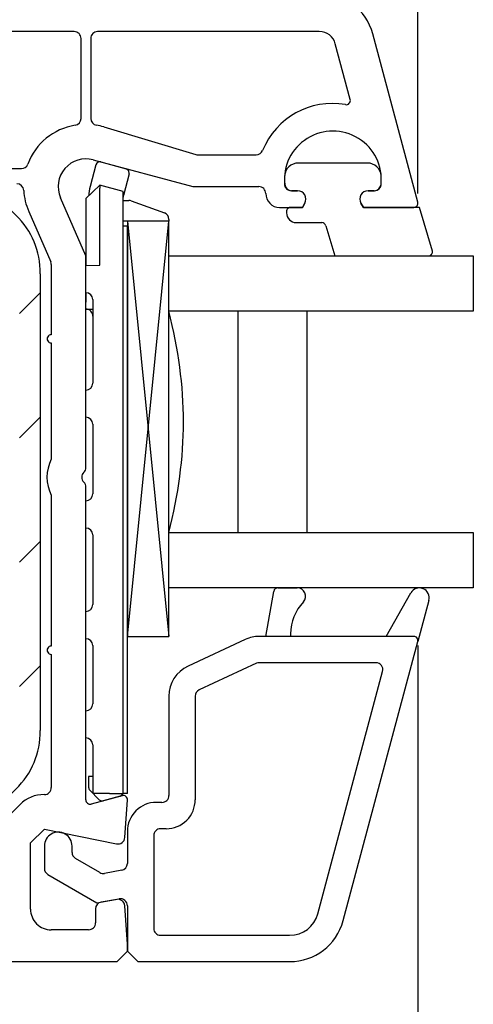
# Model space of a CAD drawing. Units: millimetres. Extents: x 79 to 1047, y 10 to 595.
# Drawn here: x 706 to 738, y 324 to 396 of the extents above; entities that cross this region are included whole.
import ezdxf

# ---------------------------------------------------------------- set-up
doc = ezdxf.new("R2010")
doc.units = ezdxf.units.MM
for name, color, linetype in [('cotes', 150, 'Continuous'), ('joints edpm', 6, 'Continuous'), ('profiles pvc', 7, 'Continuous'), ('renforts acier', 1, 'Continuous'), ('vitrage', 4, 'Continuous')]:
    doc.layers.add(name, color=color, linetype=linetype)
doc.styles.get("Standard").update_dxf_attribs({"font": 'arial.ttf'})
doc.dimstyles.new('Annotatif', dxfattribs={"dimscale": 0, "dimtxt": 2.5, "dimasz": 2.5, "dimexe": 1.25, "dimexo": 0.625, "dimtad": 1, "dimdec": 0, "dimtxsty": 'Standard', "dimcen": 2.5, "dimadec": 0, "dimazin": 0, "dimtfac": 1, "dimtdec": 0, "dimtmove": 0, "dimatfit": 3, "dimfxl": 1, "dimarcsym": 0})

# ---------------------------------------------------------------- blocks, each defined once
blk = doc.blocks.new('*D323')
at = {"layer": 'cotes', "color": 0, "lineweight": -2}
for p, q in [((658.4324551709756, 402.0360479125587), (658.4324551709756, 423.2928267768467)), ((734.432454324538, 383.0360480699391), (734.432454324538, 423.2928267768467)), ((731.932454324538, 422.0428267768467), (660.9324551709756, 422.0428267768467))]:
    blk.add_line(p, q, dxfattribs=at)
at = {"layer": 'cotes', "color": 0}
for points in [[(660.9324551709756, 422.4594934435134), (660.9324551709756, 421.62616011018), (658.4324551709756, 422.0428267768467)], [(731.932454324538, 422.4594934435134), (731.932454324538, 421.62616011018), (734.432454324538, 422.0428267768467)]]:
    blk.add_solid(points, dxfattribs=at)
at = {"layer": 'Defpoints', "color": 0}
for p in [(658.4324551709756, 422.0428267768467), (658.4324551709756, 401.4110479125587), (734.432454324538, 382.4110480699391)]:
    blk.add_point(p, dxfattribs=at)
at = {"layer": 'cotes', "color": 0, "insert": (696.4324547477568, 423.9442592461509), "char_height": 2.5, "attachment_point": 5}
blk.add_mtext('76', dxfattribs=at)
blk = doc.blocks.new('*D329')
at = {"layer": 'cotes', "color": 0, "lineweight": -2}
for p, q in [((734.432455043167, 350.364870311613), (734.432455043167, 313.6374330256946)), ((629.4426772418467, 329.8823895532922), (629.4426772418467, 313.6374330256946)), ((731.932455043167, 314.8874330256946), (631.9426772418467, 314.8874330256946))]:
    blk.add_line(p, q, dxfattribs=at)
at = {"layer": 'cotes', "color": 0}
for points in [[(631.9426772418467, 315.3040996923613), (631.9426772418467, 314.4707663590279), (629.4426772418467, 314.8874330256946)], [(731.932455043167, 315.3040996923613), (731.932455043167, 314.4707663590279), (734.432455043167, 314.8874330256946)]]:
    blk.add_solid(points, dxfattribs=at)
at = {"layer": 'Defpoints', "color": 0}
for p in [(734.432455043167, 350.989870311613), (629.4426772418467, 330.5073895532922), (629.4426772418467, 314.8874330256946)]:
    blk.add_point(p, dxfattribs=at)
at = {"layer": 'cotes', "color": 0, "insert": (681.9375661425069, 316.7888654949988), "char_height": 2.5, "attachment_point": 5}
blk.add_mtext('105', dxfattribs=at)
blk = doc.blocks.new('*D332')
at = {"layer": 'cotes', "color": 0, "lineweight": -2}
for p, q in [((578.4426765762746, 416.6584019080854), (578.4426765762746, 430.164651907536)), ((734.432454324538, 383.0360480699391), (734.432454324538, 430.164651907536)), ((580.9426765762746, 428.914651907536), (731.932454324538, 428.914651907536))]:
    blk.add_line(p, q, dxfattribs=at)
at = {"layer": 'cotes', "color": 0}
for points in [[(580.9426765762746, 429.3313185742027), (580.9426765762746, 428.4979852408694), (578.4426765762746, 428.914651907536)], [(731.932454324538, 429.3313185742027), (731.932454324538, 428.4979852408694), (734.432454324538, 428.914651907536)]]:
    blk.add_solid(points, dxfattribs=at)
at = {"layer": 'Defpoints', "color": 0}
for p in [(734.432454324538, 428.914651907536), (578.4426765762746, 416.0334019080854), (734.432454324538, 382.4110480699391)]:
    blk.add_point(p, dxfattribs=at)
at = {"layer": 'cotes', "color": 0, "insert": (656.4375654504063, 430.8160843768403), "char_height": 2.5, "attachment_point": 5}
blk.add_mtext('156', dxfattribs=at)

msp = doc.modelspace()

# ---------------------------------------------------------------- hatches: boundary and pattern name
at = {"layer": 'renforts acier'}
h = msp.add_hatch(dxfattribs=at)
h.set_pattern_fill('ANSI31', color=256)
h.set_pattern_definition([(45, (570.4385222780589, 50.5642535306348), (-4.490128060534577, 4.490128060534577), [])])
edge = h.paths.add_edge_path()
edge.add_line((701.1426773993313, 381.7334018065753), (674.8426774154841, 381.7334018065753))
edge.add_line((674.8426774154841, 381.7334018065753), (674.8426774154841, 383.23340202867))
edge.add_line((674.8426774154841, 383.23340202867), (701.1426773993313, 383.23340202867))
edge.add_spline(control_points=[(701.1426773993313, 383.23340202867), (702.7995315033388, 383.23340202867), (704.2137448829608, 382.6476153477204), (705.3853182448601, 381.4760426924844), (706.5568909000954, 380.3044693305852), (707.142677581045, 378.8902559509638), (707.142677581045, 377.2334018469563)], knot_values=[0, 0, 0, 0, 1, 1, 1, 2, 2, 2, 2], degree=3, periodic=0)
edge.add_line((707.142677581045, 377.2334018469563), (707.142677581045, 344.233401907528))
edge.add_spline(control_points=[(707.142677581045, 344.233401907528), (707.142677581045, 342.5765478035206), (706.5568909000954, 341.1623337172347), (705.3853182448601, 339.9907610619994), (704.2137448829608, 338.819188406764), (702.7995315033388, 338.2334017258144), (701.1426773993313, 338.2334017258144)], knot_values=[0, 0, 0, 0, 1, 1, 1, 2, 2, 2, 2], degree=3, periodic=0)
edge.add_line((701.1426773993313, 338.2334017258144), (685.5514330543565, 338.2334017258144))
edge.add_spline(control_points=[(685.5514330543565, 338.2334017258144), (685.3262610544525, 338.2334017258144), (685.1358102644477, 338.2579300197773), (684.9179861527775, 338.3149839197974)], knot_values=[0, 0, 0, 0, 1, 1, 1, 1], degree=3, periodic=0)
edge.add_line((684.9179861527775, 338.3149839197974), (673.9004340621805, 341.2007691510773))
edge.add_spline(control_points=[(673.9004340621805, 341.2007691510773), (673.7261750555102, 341.2464118470948), (673.5679354062543, 341.2464118470948), (673.3936763995841, 341.2007691510773)], knot_values=[0, 0, 0, 0, 1, 1, 1, 1], degree=3, periodic=0)
edge.add_line((673.3936763995841, 341.2007691510773), (662.3761243089865, 338.3149839197974))
edge.add_spline(control_points=[(662.3761243089865, 338.3149839197974), (661.5993844002037, 338.1115354659806), (660.8508368362106, 338.2637183014203), (660.2151985707715, 338.7543089139076), (659.5795595986691, 339.2448995263937), (659.2426768016962, 339.9304600426831), (659.2426768016962, 340.7334016248624)], knot_values=[0, 0, 0, 0, 1, 1, 1, 2, 2, 2, 2], degree=3, periodic=0)
edge.add_line((659.2426768016962, 340.7334016248624), (659.2426768016962, 344.7334017460043))
edge.add_line((659.2426768016962, 344.7334017460043), (660.7426770237903, 344.7334017460043))
edge.add_line((660.7426770237903, 344.7334017460043), (660.7426770237903, 340.7334016248624))
edge.add_spline(control_points=[(660.7426770237903, 340.7334016248624), (660.7426770237903, 340.4122251333232), (660.8774300012468, 340.1380007854751), (661.1316854487551, 339.9417645404802), (661.3859408962634, 339.7455282954853), (661.6853599218609, 339.6846548786439), (661.9960558853736, 339.7660342601711)], knot_values=[0, 0, 0, 0, 1, 1, 1, 2, 2, 2, 2], degree=3, periodic=0)
edge.add_line((661.9960558853736, 339.7660342601711), (673.013607975972, 342.6518194914509))
edge.add_spline(control_points=[(673.013607975972, 342.6518194914509), (673.4492554926461, 342.7659272914898), (673.8448542624546, 342.7659272914898), (674.2805017791287, 342.6518194914509)], knot_values=[0, 0, 0, 0, 1, 1, 1, 1], degree=3, periodic=0)
edge.add_line((674.2805017791287, 342.6518194914509), (685.298054576391, 339.7660342601711))
edge.add_spline(control_points=[(685.298054576391, 339.7660342601711), (685.3851840797261, 339.7432132654936), (685.4613645370603, 339.7334019479084), (685.5514330543565, 339.7334019479084)], knot_values=[0, 0, 0, 0, 1, 1, 1, 1], degree=3, periodic=0)
edge.add_line((685.5514330543565, 339.7334019479084), (701.1426773993313, 339.7334019479084))
edge.add_spline(control_points=[(701.1426773993313, 339.7334019479084), (702.3853178006707, 339.7334019479084), (703.4459781887188, 340.1727417819544), (704.3246578568119, 341.0514214500474), (705.203337524905, 341.9301011181406), (705.6426773589509, 342.9907607995249), (705.6426773589509, 344.233401907528)], knot_values=[0, 0, 0, 0, 1, 1, 1, 2, 2, 2, 2], degree=3, periodic=0)
edge.add_line((705.6426773589509, 344.233401907528), (705.6426773589509, 377.2334018469563))
edge.add_spline(control_points=[(705.6426773589509, 377.2334018469563), (705.6426773589509, 378.4760422482957), (705.203337524905, 379.5367026363439), (704.3246578568119, 380.4153823044363), (703.4459781887188, 381.2940619725294), (702.3853178006707, 381.7334018065753), (701.1426773993313, 381.7334018065753)], knot_values=[0, 0, 0, 0, 1, 1, 1, 2, 2, 2, 2], degree=3, periodic=0)

# ---------------------------------------------------------------- linework, layer by layer
at = {"layer": 'joints edpm'}
for points in [[(730.7846648556085, 385.2334020892409), (725.8006900682351, 385.2334020892409)], [(724.7926775325875, 384.0334017702326), (724.7926775325875, 383.7334018671463)], [(731.792677391255, 383.7334018671463), (731.792677391255, 384.0334017702326)], [(725.2926773710651, 383.23340202867), (725.7426772256945, 383.23340202867)], [(730.8426776981491, 383.23340202867), (731.2926775527786, 383.23340202867)], [(726.2622926327052, 382.3334016127479), (726.0890872614808, 382.0334017096616), (725.2426844538528, 382.0334017096616)], [(735.4898636748098, 378.8751594962266), (734.5430778878095, 382.0334017096616), (730.4962669556991, 382.0334017096616), (730.3230622911385, 382.3334016127479)], [(724.9426845507666, 381.7334018065753), (724.9426845507666, 381.6334018388803)], [(725.6426843246342, 380.9334020650127), (727.4853047455659, 380.9334020650127)], [(727.7776642016819, 380.7006758310987), (728.4273601263483, 378.533451600112), (735.1927837057673, 378.5334077869687)], [(724.3115519725166, 354.533401406806), (725.7243682781783, 354.533401406806)], [(725.2426773872169, 351.2090197515996), (725.2426773872169, 351.0334018308042), (723.4426772620366, 351.0334018308042), (724.0161093430627, 354.2854960385126)], [(734.1426773387598, 351.0334018308042), (732.1426772781894, 351.0334018308042), (733.9163923436672, 354.1701339105624)], [(735.2301612641824, 353.6328349533315), (734.4324553527023, 350.6557558500517)]]:
    msp.add_lwpolyline(points, dxfattribs=at)
for points in [[(725.8006900682351, 385.2334020892409), (725.276563320727, 385.2334020892409), (724.845825702826, 384.8358486878832), (724.8038951107604, 384.31340167978)], [(731.7814591064193, 384.31340167978), (731.7395292210176, 384.8358486878832), (731.3087916031168, 385.2334020892409), (730.7846648556085, 385.2334020892409)], [(724.8038951107604, 384.31340167978), (724.7960108648438, 384.2151655444593), (724.7926775325875, 384.131953784188), (724.7926775325875, 384.0334017702326)], [(731.792677391255, 384.0334017702326), (731.792677391255, 384.131953784188), (731.7893433523348, 384.2151655444593), (731.7814591064193, 384.31340167978)], [(727.7776642016819, 380.7006758310987), (727.7458593925085, 380.8388935802435), (727.6271335457667, 380.9334020650127), (727.4853047455659, 380.9334020650127)], [(724.3115519725166, 354.533401406806), (724.1642755025334, 354.533401406806), (724.0416834991715, 354.4305345048382), (724.0161093430627, 354.2854960385126)], [(726.1641999500973, 353.5252984182163), (725.5542708135176, 352.867950033298), (725.2510160178355, 352.1057087418363), (725.2426773872169, 351.2090197515996)]]:
    msp.add_open_spline(points, degree=3, dxfattribs=at)
for points in [[(724.7926775325875, 383.7334018671463), (724.7926775325875, 383.5953303973691), (724.8414931482224, 383.4774794001785), (724.9391236728272, 383.3798481689092), (725.0367549040959, 383.2822176443043), (725.1546059012873, 383.23340202867), (725.2926773710651, 383.23340202867)], [(731.2926775527786, 383.23340202867), (731.4307483158913, 383.23340202867), (731.5486000197465, 383.2822176443043), (731.6462305443513, 383.3798481689092), (731.7438617756212, 383.4774794001785), (731.792677391255, 383.5953303973691), (731.792677391255, 383.7334018671463)], [(726.2622926327052, 382.3334016127479), (726.3727498085266, 382.5247187723409), (726.3727498085266, 382.74208496599), (726.2622926327052, 382.9334021255837), (726.1518354568838, 383.1247185785136), (725.9635915773374, 383.23340202867), (725.7426772256945, 383.23340202867)], [(730.8426776981491, 383.23340202867), (730.6217633465051, 383.23340202867), (730.433518760296, 383.1247185785136), (730.3230622911385, 382.9334021255837), (730.2126051153158, 382.74208496599), (730.2126051153158, 382.5247187723409), (730.3230622911385, 382.3334016127479)], [(725.2426844538528, 382.0334017096616), (725.1598422786503, 382.0334017096616), (725.0891313976703, 382.0041126229466), (725.0305525175766, 381.9455337428523), (724.9719736374827, 381.8869555694217), (724.9426845507666, 381.8162446884418), (724.9426845507666, 381.7334018065753)], [(724.9426845507666, 381.6334018388803), (724.9426845507666, 381.4401024878556), (725.0110266953203, 381.2751106677899), (725.1477095711014, 381.1384270853463), (725.284393153545, 381.0017435029026), (725.4493849736102, 380.9334020650127), (725.6426843246342, 380.9334020650127)], [(735.1927837057673, 378.5334077869687), (735.282990022467, 378.5334077869687), (735.3600156494815, 378.5685098885536), (735.4191966069732, 378.6365898609073), (735.4783775644648, 378.7046698332611), (735.5024182605351, 378.7858308557317), (735.4898636748098, 378.8751594962266)], [(726.1641999500973, 353.5252984182163), (726.3305584575887, 353.7045909897923), (726.372112397949, 353.9491616125017), (726.2743052074406, 354.1733372167139), (726.176498723596, 354.3975128209261), (725.9689516208318, 354.533401406806), (725.7243682781783, 354.533401406806)], [(735.2301612641824, 353.6328349533315), (735.3241920443489, 353.9837648095776), (735.1462152804173, 354.3426368581568), (734.8099423341423, 354.4801641969531), (734.4736693878659, 354.6176915357494), (734.0952206372513, 354.4863835433999), (733.9163923436672, 354.1701339105624)]]:
    msp.add_open_spline(points, degree=3, knots=[0, 0, 0, 0, 1, 1, 1, 2, 2, 2, 2], dxfattribs=at)
at = {"layer": 'profiles pvc'}
for points in [[(709.5926774962447, 394.7334018469563), (674.692677463941, 394.7334018469563)], [(710.0926773347223, 388.4606224444802), (710.0926773347223, 394.2334020084794)], [(710.7926771085899, 394.2334020084794), (710.7926771085899, 388.4606224444802)], [(727.3111248852201, 394.7334018469563), (711.29267765373, 394.7334018469563)], [(734.4324553527023, 382.4110476904134), (731.1748279689137, 394.5686778523989)], [(729.5456425719599, 389.8305117623833), (728.4702355276625, 393.8439844252831)], [(711.730602040562, 387.8451594251565), (718.3956080140902, 385.8543177249928)], [(718.5387109287835, 385.833401895413), (722.7510168254514, 385.833401895413)], [(710.9603153838809, 385.4652534736032), (718.170084095708, 383.5334019317556)], [(674.692677463941, 384.8334015117958), (705.7779158143078, 384.8334015117958)], [(718.170084095708, 383.5334019317556), (722.9426774235603, 383.5334019317556)], [(725.7426772256945, 383.23340202867), (725.3077151727218, 383.23340202867)], [(731.2776397511205, 383.23340202867), (730.8426776981491, 383.23340202867)], [(710.4426772216555, 363.2475445884837), (710.4426772216555, 378.5334021336591), (708.6096469325994, 382.733402190193)], [(724.4426776456543, 382.0334017096616), (726.0890872614808, 382.0334017096616), (726.2622926327052, 382.3334016127479)], [(730.3230622911385, 382.3334016127479), (730.4962669556991, 382.0334017096616), (734.1426773387598, 382.0334017096616)], [(706.3183594246111, 381.7334018065753), (707.9009347030633, 378.1072656025351)], [(707.9426773226076, 377.9072656671439), (707.9426773226076, 372.8334018550319)], [(707.9426773226076, 372.2334020488605), (707.9426773226076, 363.8410713559719)], [(710.4426772216555, 339.2114891774959), (710.4426772216555, 361.8192587096975)], [(707.9426773226076, 361.2257319422093), (707.9426773226076, 350.3334020569366)], [(710.4426772216555, 360.8294526553436), (710.4514052239248, 360.8296052946827)], [(710.4426772216555, 358.8643646038453), (710.4426772216555, 360.8294526553436)], [(710.4514052239248, 358.8642119645062), (710.4426772216555, 358.8643646038453)], [(710.4426772216555, 352.8294531197222), (710.4514052239248, 352.8296050523987)], [(710.4426772216555, 350.8643650682252), (710.4426772216555, 352.8294531197222)], [(710.4514052239248, 350.8642124288848), (710.4426772216555, 350.8643650682252)], [(721.9604609363948, 350.8085407628893), (717.8283931595206, 348.8817256126031)], [(734.1426773387598, 351.0334018308042), (722.9747444049324, 351.0334018308042)], [(729.0312345691045, 330.4981254457823), (734.4324553527023, 350.6557558500517)], [(707.9426773226076, 349.7334015441002), (707.9426773226076, 340.1055705790058)], [(713.1426897760401, 349.6779023040265), (713.1567580352225, 349.6779023040265)], [(722.7634357317635, 349.0865555937794), (718.6313679548892, 347.1597411501571)], [(731.405904143295, 349.1334017379289), (722.9747444049324, 349.1334017379289)], [(727.195975463017, 330.989881346564), (731.8888670287562, 348.5039920055627)], [(716.4426774033691, 346.706587455829), (716.4426774033691, 339.5334020125172)], [(718.3426774962456, 346.706587455829), (718.3426774962456, 339.2334014027683)], [(710.4426772216555, 345.6604461783472), (710.4514052239248, 345.6605988176876)], [(710.4426772216555, 343.695358833514), (710.4426772216555, 345.6604461783472)], [(710.4514052239248, 343.6952061941736), (710.4426772216555, 343.695358833514)], [(713.0650316850923, 339.5231794167108), (710.820323202408, 338.9217118702172)], [(705.6749104062727, 338.8733372126761), (704.6814212211732, 337.8798480275767)], [(713.2618035811051, 336.5002646982478), (713.4420176420317, 339.2135194220521)], [(715.9426775648928, 339.033401467377), (715.5426769874476, 339.033401467377)], [(706.4426771005135, 331.3334018348419), (706.4426771005135, 336.1055704578638), (707.4426774841313, 337.1055708414802), (712.6632192221477, 336.0434391797932)], [(713.4426776658448, 336.9334014391104), (713.4426776658448, 334.6217238592693)], [(715.3426770520564, 336.6334015360241), (715.3426770520564, 329.9334015804429)], [(716.2426774679791, 337.1334013745017), (715.8426775971977, 337.1334013745017)], [(707.4426774841313, 335.8834017783096), (707.4426774841313, 334.2660077703803)], [(709.4426775447016, 335.4207081252226), (709.4426775447016, 335.8834017783096)], [(711.4546583801468, 333.9704153282401), (709.692677463941, 334.9876957571554)], [(707.6926774033694, 333.8329954023131), (711.2426776698832, 331.7834016894714), (712.8558528960491, 332.0678479264632)], [(713.029501345359, 334.1293199479549), (711.7914825240393, 333.9110237849928)], [(632.4426769793715, 327.5334016490913), (712.6926772014652, 327.5334016490913), (713.4426776658448, 328.2834014068057), (713.4426776658448, 328.7834019519471), (713.2578215316533, 331.5665386403145)], [(712.6720970371008, 332.0258056815477), (711.5558533160089, 331.828981492428)], [(713.4426776658448, 331.5754440151487), (713.4426776658448, 328.2834014068057), (714.1926774235593, 327.5334016490913), (725.1675307787457, 327.5334016490913)], [(711.1426769955231, 331.3365775811135), (711.1426769955231, 330.3334014512255)], [(710.6426771570468, 329.8334016127479), (707.9426773226076, 329.8334016127479)], [(715.8426775971977, 329.4334017419666), (725.1675307787457, 329.4334017419666)]]:
    msp.add_lwpolyline(points, dxfattribs=at)
for points in [[(731.1748279689137, 394.5686778523989), (730.698355082063, 396.3468986050658), (729.1520740467087, 397.5334016490906), (727.3111248852201, 397.5334016490906)], [(728.4702355276625, 393.8439844252831), (728.3272937322731, 394.377451145748), (727.8634093510009, 394.7334018469563), (727.3111248852201, 394.7334018469563)], [(729.2060447733908, 389.4570315636228), (726.6426946015432, 389.8887132841091), (724.2092758413276, 388.5426081433853), (723.2128222023773, 386.1417354824721)], [(709.6776771154541, 387.967899827877), (709.9202061869896, 388.0097392603366), (710.0926773347223, 388.2145112950969), (710.0926773347223, 388.4606224444802)], [(710.7926771085899, 388.4606224444802), (710.7926771085899, 388.2145112950969), (710.9651489629864, 388.0097392603366), (711.2076773278568, 387.967899827877)], [(709.6776771154541, 387.967899827877), (708.0691050960542, 387.6904036275064), (706.8320317906482, 386.6762904648991), (706.2443922377088, 385.1534021150849)], [(711.730602040562, 387.8451594251565), (711.5495399833021, 387.8992425113523), (711.3938937895012, 387.9357756067515), (711.2076773278568, 387.967899827877)], [(718.3956080140902, 385.8543177249928), (718.444501362723, 385.8397131081294), (718.4876834560445, 385.833401895413), (718.5387109287835, 385.833401895413)], [(722.7510168254514, 385.833401895413), (722.9580000106527, 385.833401895413), (723.1334787187169, 385.950563188919), (723.2128222023773, 386.1417354824721)], [(705.7779158143078, 384.8334015117958), (705.9893177670742, 384.8334015117958), (706.1682873933796, 384.9561744210425), (706.2443922377088, 385.1534021150849)], [(705.9507848136536, 383.2634020189786), (705.9348495492094, 383.5285118195626), (705.7172734764686, 383.7334018671463), (705.4516852646187, 383.7334018671463)], [(724.8102211634127, 383.6834018832988), (724.8360744516476, 383.4261643153492), (725.0491815837092, 383.23340202867), (725.3077151727218, 383.23340202867)], [(731.2776397511205, 383.23340202867), (731.5361726334706, 383.23340202867), (731.7492797655323, 383.4261643153492), (731.775133760431, 383.6834018832988)], [(705.9507848136536, 383.2634020189786), (705.9841506427455, 382.7082979653864), (706.0959172662392, 382.2430808165423), (706.3183594246111, 381.7334018065753)], [(707.9426773226076, 377.9072656671439), (707.9426773226076, 377.9796089410669), (707.9298725779639, 378.0409614758372), (707.9009347030633, 378.1072656025351)], [(707.9426773226076, 363.8410713559719), (707.5279392755407, 362.9847448712451), (707.5279392755407, 362.0820584269349), (707.9426773226076, 361.2257319422093)], [(710.2926772701123, 362.8904731187875), (710.3925351984221, 362.9883538023107), (710.4426772216555, 363.1077156463038), (710.4426772216555, 363.2475445884837)], [(710.4426772216555, 361.8192587096975), (710.4426772216555, 361.9590883585413), (710.3925351984221, 362.0784502025343), (710.2926772701123, 362.1763301793937)], [(722.9747444049324, 351.0334018308042), (722.6065549966327, 351.0334018308042), (722.2941538538241, 350.9641438502094), (721.9604609363948, 350.8085407628893)], [(717.8283931595206, 348.8817256126031), (716.9607911502055, 348.4771557482441), (716.4426774033691, 347.6638806240712), (716.4426774033691, 346.706587455829)], [(722.9747444049324, 349.1334017379289), (722.8980381898705, 349.1334017379289), (722.8329551778945, 349.1189730803046), (722.7634357317635, 349.0865555937794)], [(718.6313679548892, 347.1597411501571), (718.4506175362823, 347.0754559678593), (718.3426774962456, 346.9060234736575), (718.3426774962456, 346.706587455829)], [(707.4426774841313, 339.6055707405294), (706.7523215485727, 339.6055707405294), (706.1630658559536, 339.361492662357), (705.6749104062727, 338.8733372126761)], [(709.4426775447016, 335.4207081252226), (709.4426775447016, 335.2366137744041), (709.533246379836, 335.0797429325646), (709.692677463941, 334.9876957571554)], [(713.029501345359, 334.1293199479549), (713.2712318870128, 334.1719437770242), (713.4426776658448, 334.3762642537362), (713.4426776658448, 334.6217238592693)], [(707.4426774841313, 334.2660077703803), (707.4426774841313, 334.0819127128992), (707.5332463192643, 333.9250425777224), (707.6926774033694, 333.8329954023131)], [(711.4546583801468, 333.9704153282401), (711.5609462406591, 333.9090500735255), (711.6706176065443, 333.8897122237907), (711.7914825240393, 333.9110237849928)], [(711.5558533160089, 331.828981492428), (711.314122774355, 331.7863583700224), (711.1426769955231, 331.5820378933105), (711.1426769955231, 331.3365775811135)], [(725.1675307787457, 329.4334017419666), (726.1340296538585, 329.4334017419666), (726.9458271444191, 330.0563158224128), (727.195975463017, 330.989881346564)], [(725.1675307787457, 327.5334016490913), (727.0084799402356, 327.5334016490913), (728.5547616822524, 328.7199053997779), (729.0312345691045, 330.4981254457823)]]:
    msp.add_open_spline(points, degree=3, dxfattribs=at)
for points, knots in [([(710.0926773347223, 394.2334020084794), (710.0926773347223, 394.3714727715927), (710.0438617190873, 394.4893244754479), (709.9462304878186, 394.5869550000527), (709.8485999632138, 394.684586231322), (709.7307482593586, 394.7334018469563), (709.5926774962447, 394.7334018469563)], [0, 0, 0, 0, 1, 1, 1, 2, 2, 2, 2]), ([(711.29267765373, 394.7334018469563), (711.1546061839535, 394.7334018469563), (711.0367551867623, 394.684586231322), (710.9391239554936, 394.5869550000527), (710.8414927242236, 394.4893244754479), (710.7926771085899, 394.3714727715927), (710.7926771085899, 394.2334020084794)], [0, 0, 0, 0, 1, 1, 1, 2, 2, 2, 2]), ([(729.2060447733908, 389.4570315636228), (729.3100289105291, 389.4395204393244), (729.4068849318168, 389.4730226544925), (729.47782547847, 389.5510411438815), (729.5487667317883, 389.6290596332707), (729.5729346273095, 389.7286560960437), (729.5456425719599, 389.8305117623833)], [0, 0, 0, 0, 1, 1, 1, 2, 2, 2, 2]), ([(731.775133760431, 383.6834018832988), (731.9122173144781, 385.0473707734632), (731.3065281595682, 386.2797115526621), (730.1428885100372, 387.0043809532146), (728.9792488605075, 387.7290510604316), (727.6061060633363, 387.7290510604316), (726.4424664138052, 387.0043809532146), (725.2788260576116, 386.2797115526621), (724.6731376093644, 385.0473707734632), (724.8102211634127, 383.6834018832988)], [0, 0, 0, 0, 1, 1, 1, 2, 2, 2, 3, 3, 3, 3]), ([(710.9603153838809, 385.4652534736032), (710.198180798626, 385.669466537447), (709.4412896573688, 385.4359721601874), (708.9266569354834, 384.837887412403), (708.4120249202631, 384.2398026646187), (708.2940389503214, 383.4565501439899), (708.6096469325994, 382.733402190193)], [0, 0, 0, 0, 1, 1, 1, 2, 2, 2, 2]), ([(723.4426772620366, 383.0334020932787), (723.4426772620366, 383.1714728563926), (723.3938616464029, 383.2893238535839), (723.2962304151329, 383.3869550848526), (723.198599890528, 383.4845863161213), (723.0807488933367, 383.5334019317556), (722.9426774235603, 383.5334019317556)], [0, 0, 0, 0, 1, 1, 1, 2, 2, 2, 2]), ([(723.4426772620366, 383.0334020932787), (723.4426772620366, 382.7572591537245), (723.5403084933052, 382.5215571593425), (723.7355702491801, 382.3262954034683), (723.9308327117175, 382.1310329409303), (724.1665347061, 382.0334017096616), (724.4426776456543, 382.0334017096616)], [0, 0, 0, 0, 1, 1, 1, 2, 2, 2, 2]), ([(726.2622926327052, 382.3334016127479), (726.3727498085266, 382.5247187723409), (726.3727498085266, 382.74208496599), (726.2622926327052, 382.9334021255837), (726.1518354568838, 383.1247185785136), (725.9635915773374, 383.23340202867), (725.7426772256945, 383.23340202867)], [0, 0, 0, 0, 1, 1, 1, 2, 2, 2, 2]), ([(730.8426776981491, 383.23340202867), (730.6217633465051, 383.23340202867), (730.433518760296, 383.1247185785136), (730.3230622911385, 382.9334021255837), (730.2126051153158, 382.74208496599), (730.2126051153158, 382.5247187723409), (730.3230622911385, 382.3334016127479)], [0, 0, 0, 0, 1, 1, 1, 2, 2, 2, 2]), ([(734.1426773387598, 382.0334017096616), (734.2393270142724, 382.0334017096616), (734.3218469508681, 382.0740956404064), (734.3806830565162, 382.1507735889239), (734.4395198688294, 382.2274508307783), (734.4574698312301, 382.3176910673318), (734.4324553527023, 382.4110476904134)], [0, 0, 0, 0, 1, 1, 1, 2, 2, 2, 2]), ([(707.9426773226076, 372.8334018550319), (707.8322201467861, 372.8334018550319), (707.7380982070135, 372.7790601299539), (707.6828696191021, 372.68340190349), (707.6276410311921, 372.5877429703609), (707.6276410311921, 372.4790602268677), (707.6828696191021, 372.3834020004036), (707.7380982070135, 372.2877430672746), (707.8322201467861, 372.2334020488605), (707.9426773226076, 372.2334020488605)], [0, 0, 0, 0, 1, 1, 1, 2, 2, 2, 3, 3, 3, 3]), ([(710.2926772701123, 362.8904731187875), (710.1928193418038, 362.792592435263), (710.1426773185705, 362.6732312979337), (710.1426773185705, 362.53340164909), (710.1426773185705, 362.3935727069113), (710.1928193418038, 362.2742108629183), (710.2926772701123, 362.1763301793937)], [0, 0, 0, 0, 1, 1, 1, 2, 2, 2, 2]), ([(734.4324553527023, 350.6557558500517), (734.4574698312301, 350.7491124731333), (734.4395198688294, 350.8393527096875), (734.3806830565162, 350.9160299515419), (734.3218469508681, 350.9927079000588), (734.2393270142724, 351.0334018308042), (734.1426773387598, 351.0334018308042)], [0, 0, 0, 0, 1, 1, 1, 2, 2, 2, 2]), ([(734.4324553527023, 350.6557558500517), (734.4574698312301, 350.7491124731333), (734.4395198688294, 350.8393527096875), (734.3806830565162, 350.9160299515419), (734.3218469508681, 350.9927079000588), (734.2393270142724, 351.0334018308042), (734.1426773387598, 351.0334018308042)], [0, 0, 0, 0, 1, 1, 1, 2, 2, 2, 2]), ([(707.9426773226076, 350.3334020569366), (707.8322201467861, 350.3334020569366), (707.7380982070135, 350.2790603318587), (707.6828696191021, 350.1834013987296), (707.6276410311921, 350.0877431722644), (707.6276410311921, 349.9790604287724), (707.6828696191021, 349.8834014956433), (707.7380982070135, 349.7877432691794), (707.8322201467861, 349.7334015441002), (707.9426773226076, 349.7334015441002)], [0, 0, 0, 0, 1, 1, 1, 2, 2, 2, 3, 3, 3, 3]), ([(731.8888670287562, 348.5039920055627), (731.9305580618573, 348.6595866129204), (731.9006421645186, 348.8099865360683), (731.8025805751099, 348.9377824102663), (731.704519692365, 349.0655782844656), (731.5669874069231, 349.1334017379289), (731.405904143295, 349.1334017379289)], [0, 0, 0, 0, 1, 1, 1, 2, 2, 2, 2]), ([(707.4426774841313, 339.6055707405294), (707.5807482472451, 339.6055707405294), (707.698599951099, 339.6543863561632), (707.7962304757052, 339.752016880768), (707.8938617069739, 339.8496481120379), (707.9426773226076, 339.967499109228), (707.9426773226076, 340.1055705790058)], [0, 0, 0, 0, 1, 1, 1, 2, 2, 2, 2]), ([(713.4420176420317, 339.2135194220521), (713.448654626673, 339.3134473100587), (713.4104841916845, 339.4016551820653), (713.3330967529016, 339.4652216939313), (713.2557093141174, 339.5287882057974), (713.1617668669014, 339.5490998379884), (713.0650316850923, 339.5231794167108)], [0, 0, 0, 0, 1, 1, 1, 2, 2, 2, 2]), ([(715.9426775648928, 339.033401467377), (716.0807483280066, 339.033401467377), (716.1985993251967, 339.082217083012), (716.2962305564666, 339.1798483142807), (716.3938617877354, 339.2774795455494), (716.4426774033691, 339.3953305427407), (716.4426774033691, 339.5334020125172)], [0, 0, 0, 0, 1, 1, 1, 2, 2, 2, 2]), ([(710.4426772216555, 339.2114891774959), (710.4426772216555, 339.1148395019833), (710.4833711524009, 339.0323202720514), (710.5600491009191, 338.9734834597394), (710.6367263427721, 338.9146466474263), (710.7269665793264, 338.8966966850255), (710.820323202408, 338.9217118702172)], [0, 0, 0, 0, 1, 1, 1, 2, 2, 2, 2]), ([(715.5426769874476, 339.033401467377), (714.9627782277105, 339.033401467377), (714.4678034741764, 338.8283764470434), (714.0577534335093, 338.4183256997125), (713.6477026861784, 338.0082756590454), (713.4426776658448, 337.5133009055113), (713.4426776658448, 336.9334014391104)], [0, 0, 0, 0, 1, 1, 1, 2, 2, 2, 2]), ([(716.2426774679791, 337.1334013745017), (716.8225762277149, 337.1334013745017), (717.3175509812489, 337.3384271014991), (717.7276017285799, 337.7484771421662), (718.1376517692484, 338.1585278894972), (718.3426774962456, 338.6535026430312), (718.3426774962456, 339.2334014027683)], [0, 0, 0, 0, 1, 1, 1, 2, 2, 2, 2]), ([(709.4426775447016, 335.8834017783096), (709.4426775447016, 336.2515911866093), (709.2615391677715, 336.5653321636255), (708.9426769995614, 336.7494272211067), (708.6238155380152, 336.9335222785878), (708.261538784155, 336.9335222785878), (707.9426773226076, 336.7494272211067), (707.6238158610613, 336.5653321636255), (707.4426774841313, 336.2515911866093), (707.4426774841313, 335.8834017783096)], [0, 0, 0, 0, 1, 1, 1, 2, 2, 2, 3, 3, 3, 3]), ([(715.8426775971977, 337.1334013745017), (715.70460612742, 337.1334013745017), (715.5867551302288, 337.0845864655305), (715.4891238989601, 336.9869552342618), (715.3914926676913, 336.8893240029931), (715.3426770520564, 336.7714730058019), (715.3426770520564, 336.6334015360241)], [0, 0, 0, 0, 1, 1, 1, 2, 2, 2, 2]), ([(712.6632192221477, 336.0434391797932), (712.810093600536, 336.0135572023078), (712.9470944749407, 336.0449973730575), (713.0662443198505, 336.1359294332866), (713.1853934580964, 336.2268614935169), (713.2518700107148, 336.3507106514442), (713.2618035811051, 336.5002646982478)], [0, 0, 0, 0, 1, 1, 1, 2, 2, 2, 2]), ([(713.2578215316533, 331.5665386403145), (713.2480406006034, 331.713796737044), (713.1835766259501, 331.835805036263), (713.0674385813538, 331.9268692425871), (712.9513005367575, 332.0179327422488), (712.8174372487892, 332.0514328374274), (712.6720970371008, 332.0258056815477)], [0, 0, 0, 0, 1, 1, 1, 2, 2, 2, 2]), ([(713.4426776658448, 331.5754440151487), (713.4426776658448, 331.7288564452738), (713.3815915432563, 331.8598549189608), (713.2640712646354, 331.9584662926591), (713.1465502793507, 332.0570783730213), (713.0069347495817, 332.094487731298), (712.8558528960491, 332.0678479264632)], [0, 0, 0, 0, 1, 1, 1, 2, 2, 2, 2]), ([(706.4426771005135, 331.3334018348419), (706.4426771005135, 330.9191881321751), (706.5891239474172, 330.5656344339373), (706.8820169345594, 330.2727414467938), (707.1749106283668, 329.9798484596516), (707.5284636199407, 329.8334016127479), (707.9426773226076, 329.8334016127479)], [0, 0, 0, 0, 1, 1, 1, 2, 2, 2, 2]), ([(710.6426771570468, 329.8334016127479), (710.7807486268232, 329.8334016127479), (710.8985996240145, 329.8822172283828), (710.9962308552845, 329.9798484596516), (711.0938620865531, 330.0774796909203), (711.1426769955231, 330.1953306881115), (711.1426769955231, 330.3334014512255)], [0, 0, 0, 0, 1, 1, 1, 2, 2, 2, 2]), ([(715.3426770520564, 329.9334015804429), (715.3426770520564, 329.7953308173303), (715.3914926676913, 329.6774791134751), (715.4891238989601, 329.5798485888703), (715.5867551302288, 329.4822173576016), (715.70460612742, 329.4334017419666), (715.8426775971977, 329.4334017419666)], [0, 0, 0, 0, 1, 1, 1, 2, 2, 2, 2])]:
    msp.add_open_spline(points, degree=3, knots=knots, dxfattribs=at)
at = {"layer": 'renforts acier'}
msp.add_lwpolyline([(707.142677581045, 377.2334018469563), (707.142677581045, 344.233401907528)], dxfattribs=at)
for points in [[(707.142677581045, 377.2334018469563), (707.142677581045, 378.8902559509638), (706.5568909000954, 380.3044693305852), (705.3853182448601, 381.4760426924844), (704.2137448829608, 382.6476153477204), (702.7995315033388, 383.23340202867), (701.1426773993313, 383.23340202867)], [(701.1426773993313, 338.2334017258144), (702.7995315033388, 338.2334017258144), (704.2137448829608, 338.819188406764), (705.3853182448601, 339.9907610619994), (706.5568909000954, 341.1623337172347), (707.142677581045, 342.5765478035206), (707.142677581045, 344.233401907528)]]:
    msp.add_open_spline(points, degree=3, knots=[0, 0, 0, 0, 1, 1, 1, 2, 2, 2, 2], dxfattribs=at)
at = {"layer": 'vitrage'}
for points in [[(711.161916619016, 385.1006419031694), (710.744893221829, 383.544296564658)], [(711.5293400039609, 385.3127738394463), (711.3740485552937, 385.3127738394463), (711.2395619900184, 385.2351284684446), (711.161916619016, 385.1006419031694)], [(711.5293612038687, 385.3127611195015), (713.3645969900581, 384.8210313652727)], [(713.5773479636584, 384.4559046370657), (713.1597182490916, 382.8972322552812)], [(713.576738112962, 384.4535903137373), (713.5467678025248, 384.6812363429467), (713.3646061766843, 384.8210136986822)], [(711.4426776052733, 383.6334082594241), (710.4426772216555, 382.6721344550558)], [(711.4426776052733, 383.6334082594241), (711.4426776052733, 383.5727694549015)], [(713.1426897760401, 383.1779027885956), (711.4426776052733, 383.6334082594241)], [(711.4426776052733, 383.5727694549015), (711.4426776052733, 383.4263459278972)], [(711.4426776052733, 377.8469088214027), (711.4426776052733, 383.4263459278972)], [(713.1426897760401, 339.6779027078347), (713.1426897760401, 383.1779027885956)], [(710.4426772216555, 382.6721344550558), (710.4426772216555, 378.3295141350774)], [(713.1426897760401, 382.5334015481385), (713.5545241423268, 382.5334015481385)], [(713.7255141231292, 382.5032503318172), (716.1136979322305, 381.6340491427486)], [(716.4426774033691, 381.0334020327077), (713.1426897760401, 381.0334020327077)], [(713.4426776658448, 380.6834021457739), (713.1426897760401, 380.6834021457739)], [(713.4426776658448, 351.0334018308042), (716.4426774033691, 381.0334020327077)], [(713.4426776658448, 381.0334020327077), (716.4426774033691, 351.0334018308042)], [(713.4426776658448, 381.0334020327077), (713.4426776658448, 351.0334018308042), (716.4426774033691, 351.0334018308042), (716.4426774033691, 381.0334020327077), (713.4426776658448, 381.0334020327077)], [(713.4426776658448, 339.6779027078347), (713.4426776658448, 380.6834021457739)], [(716.4426774033691, 381.164200520593), (716.4426774033691, 381.0334020327077)], [(716.4426774033691, 378.5334021336591), (738.4426766563254, 378.5334021336591), (738.4426766563254, 374.5334020125172), (716.4426774033691, 374.5334020125172), (716.4426774033691, 378.5334021336591)], [(710.4426772216555, 378.3295141350774), (710.4426772216555, 377.975906730405)], [(710.4426772216555, 377.975906730405), (710.4426772216555, 377.8294528168666)], [(710.4426772216555, 377.8294528168666), (711.4426776052733, 377.8469088214027)], [(710.4426772216555, 375.8643647653684), (710.4426772216555, 377.8294528168666)], [(710.4514052239248, 375.8642121260292), (710.4426772216555, 375.8643647653684)], [(710.4426772216555, 375.8643647653684), (710.4426772216555, 375.7178804652934)], [(710.4426772216555, 375.7178804652934), (710.4426772216555, 375.3642730606223)], [(710.4426772216555, 375.3642730606223), (710.4426772216555, 375.177902546311)], [(710.4426772216555, 374.8243566213731), (710.4426772216555, 375.177902546311)], [(710.9426770601331, 375.3642730606223), (710.9426770601331, 369.3295446023736)], [(710.4426772216555, 374.6779027078335), (710.4426772216555, 374.8243566213731)], [(710.4426772216555, 374.6779027078335), (710.9426770601331, 374.6779027078335)], [(721.4426772014649, 358.533401527948), (721.4426772014649, 374.5334020125172)], [(726.4426777062247, 358.533401527948), (726.4426777062247, 374.5334020125172)], [(710.4426772216555, 368.8294528976276), (710.4514052239248, 368.829605536968)], [(710.4426772216555, 366.8643648461305), (710.4426772216555, 368.8294528976276)], [(710.4514052239248, 366.8642122067901), (710.4426772216555, 366.8643648461305)], [(710.9426770601331, 366.3642731413844), (710.9426770601331, 361.3295443600897)], [(710.9426770601331, 358.3642736057631), (710.9426770601331, 353.3295441178045)], [(716.4426774033691, 358.533401527948), (738.4426766563254, 358.533401527948), (738.4426766563254, 354.533401406806), (716.4426774033691, 354.533401406806), (716.4426774033691, 358.533401527948)], [(710.9426770601331, 350.3642733634778), (710.9426770601331, 346.160507496558)], [(710.9426770601331, 343.1952671287667), (710.9426770601331, 339.6779027078347)], [(710.9426770601331, 340.9038545413192), (710.6426891703284, 340.9038545413192)], [(710.6426891703284, 340.9038545413192), (710.6426891703284, 340.1264001956248)], [(710.7305493638372, 339.9142724993303), (711.4098665071167, 339.2349468760872)], [(712.1426893924224, 339.6779027078347), (710.9426770601331, 339.6779027078347)], [(712.9203076840749, 339.4844019576801), (711.699635334433, 339.1573142250303)], [(712.1426893924224, 339.6779027078347), (713.1426897760401, 339.6779027078347)], [(712.9203168707012, 339.484388531072), (713.0478138261931, 339.555267597992), (713.1268075113668, 339.6779027078347)], [(713.4426776658448, 339.6779027078347), (713.1426897760401, 339.6779027078347)], [(711.4098665071167, 339.2349468760872), (711.5443530723919, 339.157300798421), (711.6996445210592, 339.157300798421)]]:
    msp.add_lwpolyline(points, dxfattribs=at)
for points in [[(710.7449123017466, 383.544295151331), (710.682371865445, 383.3108919336772), (710.6521980358868, 383.1074682130874), (710.644294710054, 382.8659602704714)], [(713.1597267290553, 382.8972470952168), (713.1478145005519, 382.8527915940666), (713.1426897760401, 382.8138614956968), (713.1426897760401, 382.7678379079921)], [(713.7255346163731, 382.5032482118263), (713.6678701589927, 382.5242361210946), (713.6158893970414, 382.5334015481385), (713.5545241423268, 382.5334015481385)], [(716.4426774033691, 381.164200520593), (716.4426774033691, 381.3789774987688), (716.3155118731127, 381.5605879269913), (716.1136873322753, 381.6340463160939)], [(710.9426770601331, 375.3642737672861), (710.9426770601331, 375.6373476667742), (710.7244360169321, 375.8594315466959), (710.4514038105971, 375.8641972860922)], [(716.4426774033691, 358.533401527948), (717.8418021015536, 364.0424549387142), (717.8418021015536, 369.0243486017509), (716.4426774033691, 374.5334020125172)], [(710.4514038105971, 368.8296203769037), (710.7244360169321, 368.8343861163013), (710.9426770601331, 369.0564699962216), (710.9426770601331, 369.3295446023736)], [(710.9426770601331, 366.3642731413844), (710.9426770601331, 366.6373477475364), (710.7244360169321, 366.8594316274567), (710.4514038105971, 366.8641973668544)], [(710.4514038105971, 360.8296208412823), (710.7244360169321, 360.83438658068), (710.9426770601331, 361.0564704606015), (710.9426770601331, 361.3295443600897)], [(710.9426770601331, 358.3642736057631), (710.9426770601331, 358.6373475052512), (710.7244360169321, 358.8594313851728), (710.4514038105971, 358.8641971245692)], [(710.4514038105971, 352.8296205989983), (710.7244360169321, 352.834386338396), (710.9426770601331, 353.0564702183163), (710.9426770601331, 353.3295441178045)], [(710.9426770601331, 350.3642733634778), (710.9426770601331, 350.6373472629673), (710.7244360169321, 350.8594311428876), (710.4514038105971, 350.8641968822852)], [(710.4514038105971, 345.660583271088), (710.7244360169321, 345.6653497171495), (710.9426770601331, 345.8874335970698), (710.9426770601331, 346.160507496558)], [(710.9426770601331, 343.1952671287667), (710.9426770601331, 343.4683410282561), (710.7244360169321, 343.6904249081764), (710.4514038105971, 343.695190647574)], [(710.6426771570468, 340.1264001956248), (710.6426771570468, 340.0435573137584), (710.6719669504255, 339.9728464327783), (710.7305451238554, 339.9142682593484)]]:
    msp.add_open_spline(points, degree=3, dxfattribs=at)
msp.add_open_spline([(710.9426770601331, 374.1779028693571), (710.9426770601331, 374.315973632471), (710.893861444498, 374.4338246296624), (710.7962309198932, 374.531455860931), (710.6985996886245, 374.6290870921997), (710.5807486914332, 374.6779027078335), (710.4426772216555, 374.6779027078335)], degree=3, knots=[0, 0, 0, 0, 1, 1, 1, 2, 2, 2, 2], dxfattribs=at)

# ---------------------------------------------------------------- dimensions: what is measured, and where the dimension line sits
at = {"layer": 'cotes'}
for base, p1, p2, picture, middle in [((734.432454324538, 428.914651907536), (578.4426765762746, 416.0334019080854), (734.432454324538, 382.4110480699391), '*D332', (656.4375654504063, 430.8160843768403)), ((658.4324551709756, 422.0428267768467), (734.432454324538, 382.4110480699391), (658.4324551709756, 401.4110479125587), '*D323', (696.4324547477568, 423.9442592461509)), ((629.4426772418467, 314.8874330256946), (734.432455043167, 350.989870311613), (629.4426772418467, 330.5073895532922), '*D329', (681.9375661425069, 316.7888654949988))]:
    dim = msp.add_linear_dim(base=base, p1=p1, p2=p2, dimstyle='Annotatif', dxfattribs=at)
    dim.commit()
    dim.dimension.update_dxf_attribs({"geometry": picture, "text_midpoint": middle})

doc.saveas('drawing.dxf')
